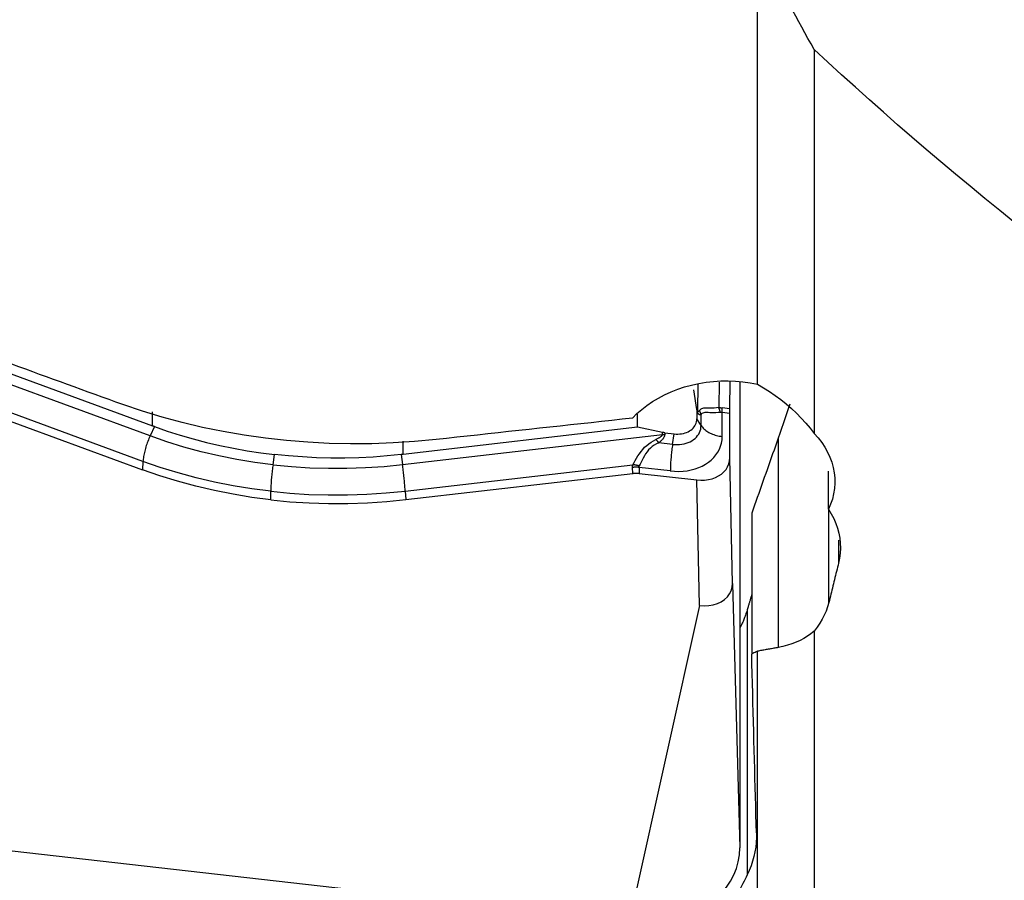
# Model space of a CAD drawing. Extents: x -67 to 175, y -42 to 77.
# Drawn here: x 134 to 143, y -24 to -16 of the extents above; entities that cross this region are included whole.
import ezdxf

# ---------------------------------------------------------------- set-up
doc = ezdxf.new("R2010")
doc.units = 0
doc.header["$MEASUREMENT"] = 0
doc.layers.add('1', color=4, linetype='CONTINUOUS')

msp = doc.modelspace()

# ---------------------------------------------------------------- linework, layer by layer
at = {"layer": '1'}
for p, q in [((140.802055, -19.709119), (140.802055, -15.779963)), ((141.309172, -16.720482), (141.309172, -20.146981)), ((135.378718, -20.169929), (133.28791, -19.401059)), ((133.515686, -19.387647), (135.401038, -20.080962)), ((140.459696, -19.689416), (140.4576, -19.917143)), ((140.5561, -19.928385), (140.558387, -19.679943)), ((140.644808, -19.689001), (140.644808, -23.845846)), ((135.315114, -20.396608), (133.483946, -19.723218)), ((140.260769, -19.934725), (140.23371, -19.758651)), ((140.27008, -19.707626), (140.267867, -19.948018)), ((133.484561, -19.800755), (135.309824, -20.471973)), ((135.401038, -20.080962), (135.401038, -19.955331)), ((140.267867, -19.948018), (140.260769, -19.934725)), ((140.262041, -19.951105), (140.267814, -19.961916)), ((140.262041, -19.951105), (140.262041, -20.017125)), ((140.487885, -19.957246), (140.555954, -19.966452)), ((140.487885, -20.174781), (140.487885, -19.957246)), ((140.5561, -19.928385), (140.488031, -19.919179)), ((139.731793, -20.092185), (139.731793, -19.976208)), ((140.299501, -20.076723), (140.262041, -20.017125)), ((140.299501, -20.076723), (140.299501, -19.980463)), ((140.555954, -20.365832), (140.555954, -19.966452)), ((135.416994, -20.086782), (135.378718, -20.169929)), ((139.731793, -20.092185), (137.638642, -20.334574)), ((139.954207, -20.138442), (139.731793, -20.092185)), ((137.632737, -20.425401), (139.953988, -20.156598)), ((137.638642, -20.334574), (137.638642, -20.215407)), ((139.953988, -20.156598), (139.954207, -20.138442)), ((139.975078, -20.141797), (139.9749, -20.156563)), ((139.975078, -20.141797), (140.059953, -20.151417)), ((140.045227, -20.245694), (140.059953, -20.151417)), ((140.98796, -20.190331), (140.98796, -22.057988)), ((140.045227, -20.245694), (139.921476, -20.231668)), ((135.315114, -20.396608), (135.309824, -20.471973)), ((136.476914, -20.427409), (136.491237, -20.335716)), ((137.620942, -20.336579), (137.632737, -20.425401)), ((140.580782, -21.48808), (140.555954, -20.365832)), ((137.657792, -20.662129), (139.690786, -20.426707)), ((139.689798, -20.504061), (139.687881, -20.450896)), ((139.745163, -20.450801), (139.74708, -20.503967)), ((140.024819, -20.482498), (139.745163, -20.450801)), ((141.437531, -20.824593), (141.437531, -20.484026)), ((137.663359, -20.738725), (139.689798, -20.504061)), ((139.74708, -20.503967), (140.260511, -20.562159)), ((140.28534, -21.684408), (140.260511, -20.562159)), ((136.456507, -20.740817), (136.456507, -20.664212)), ((137.657792, -20.662129), (137.663359, -20.738725)), ((141.440315, -21.656722), (141.440315, -20.829551)), ((140.751699, -20.859808), (140.751699, -22.116828)), ((141.527139, -21.099486), (141.527139, -21.304237)), ((140.580782, -21.48808), (140.644808, -23.845846)), ((140.28534, -21.684408), (139.66, -24.500271)), ((140.710337, -21.724481), (140.710337, -24.08844)), ((141.309172, -21.911903), (141.309172, -26.305521)), ((140.802055, -25.968569), (140.802055, -22.091586)), ((139.66, -24.500271), (131.781538, -23.60732))]:
    msp.add_line(p, q, dxfattribs=at)
for points in [[(141.309172, -16.720482, 0), (141.281635, -16.671098, 0), (141.254192, -16.621701, 0), (141.226843, -16.57229, 0), (141.199588, -16.522866, 0), (141.172427, -16.47343, 0), (141.14536, -16.42398, 0), (141.118388, -16.374517, 0), (141.091509, -16.325041, 0), (141.064724, -16.275553, 0), (141.038033, -16.226051, 0), (141.011437, -16.176537, 0), (140.984934, -16.12701, 0), (140.958526, -16.07747, 0), (140.932212, -16.027917, 0), (140.905992, -15.978352, 0), (140.879867, -15.928773, 0), (140.853835, -15.879182, 0), (140.827898, -15.829579, 0), (140.802055, -15.779963, 0)], [(143.786041, -18.800384, 0), (143.647297, -18.694518, 0), (143.509467, -18.588237, 0), (143.372555, -18.481545, 0), (143.236564, -18.374444, 0), (143.101496, -18.266936, 0), (142.967355, -18.159024, 0), (142.834143, -18.05071, 0), (142.701864, -17.941997, 0), (142.570521, -17.832887, 0), (142.440116, -17.723381, 0), (142.310652, -17.613484, 0), (142.182133, -17.503197, 0), (142.05456, -17.392523, 0), (141.927938, -17.281464, 0), (141.802268, -17.170022, 0), (141.677554, -17.058201, 0), (141.553798, -16.946002, 0), (141.431003, -16.833428, 0), (141.309172, -16.720482, 0)], [(135.135856, -19.889588, 0), (135.073862, -19.86727, 0), (135.011875, -19.84493, 0), (134.949894, -19.822568, 0), (134.887921, -19.800183, 0), (134.825954, -19.777777, 0), (134.763994, -19.755348, 0), (134.702041, -19.732897, 0), (134.640095, -19.710425, 0), (134.578156, -19.68793, 0), (134.516225, -19.665414, 0), (134.4543, -19.642875, 0), (134.392383, -19.620315, 0), (134.330473, -19.597732, 0), (134.268571, -19.575128, 0), (134.206676, -19.552502, 0), (134.144789, -19.529854, 0), (134.082909, -19.507185, 0), (134.021037, -19.484493, 0), (133.959172, -19.46178, 0)], [(139.685847, -20.011381, 0), (139.726338, -19.970972, 0), (139.769875, -19.932764, 0), (139.816459, -19.896766, 0), (139.866088, -19.862986, 0), (139.918748, -19.831446, 0), (139.974012, -19.802469, 0), (140.031337, -19.776345, 0), (140.090433, -19.753187, 0), (140.151388, -19.732961, 0), (140.214214, -19.715716, 0), (140.278533, -19.701607, 0), (140.343544, -19.690807, 0), (140.408906, -19.683353, 0), (140.474712, -19.679218, 0), (140.540995, -19.678437, 0), (140.607406, -19.681054, 0), (140.673163, -19.687054, 0), (140.738036, -19.696405, 0), (140.802055, -19.709119, 0)], [(140.802055, -19.709119, 0), (140.856624, -19.740584, 0), (140.90966, -19.77385, 0), (140.961168, -19.808912, 0), (141.011151, -19.845762, 0), (141.059612, -19.884396, 0), (141.106532, -19.924802, 0), (141.151643, -19.966825, 0), (141.194601, -20.010166, 0), (141.235163, -20.054602, 0), (141.273368, -20.100198, 0), (141.309172, -20.146981, 0)], [(137.932861, -20.201863, 0), (137.740972, -20.219838, 0), (137.549457, -20.232184, 0), (137.35831, -20.238966, 0), (137.167529, -20.240248, 0), (136.977111, -20.236059, 0), (136.787058, -20.226362, 0), (136.597372, -20.211113, 0), (136.407999, -20.190253, 0), (136.219206, -20.163722, 0), (136.032383, -20.131659, 0), (135.848071, -20.094163, 0), (135.666259, -20.05125, 0), (135.486943, -20.002894, 0), (135.310137, -19.949029, 0), (135.135856, -19.889588, 0)], [(140.260769, -19.934725, 0), (140.260899, -19.935595, 0), (140.261022, -19.936465, 0), (140.261139, -19.937333, 0), (140.261248, -19.938201, 0), (140.26135, -19.939068, 0), (140.261445, -19.939934, 0), (140.261533, -19.940799, 0), (140.261614, -19.941663, 0), (140.261688, -19.942527, 0), (140.261755, -19.943389, 0), (140.261815, -19.944251, 0), (140.261868, -19.945111, 0), (140.261914, -19.945971, 0), (140.261952, -19.946829, 0), (140.261984, -19.947686, 0), (140.262009, -19.948543, 0), (140.262027, -19.949398, 0), (140.262037, -19.950252, 0), (140.262041, -19.951105, 0)], [(140.267814, -19.961916, 0), (140.267867, -19.96117, 0), (140.267915, -19.960426, 0), (140.267957, -19.959683, 0), (140.267994, -19.958941, 0), (140.268025, -19.958201, 0), (140.26805, -19.957463, 0), (140.26807, -19.956726, 0), (140.268084, -19.955991, 0), (140.268093, -19.955258, 0), (140.268096, -19.954526, 0), (140.268093, -19.953796, 0), (140.268084, -19.953067, 0), (140.26807, -19.952341, 0), (140.26805, -19.951616, 0), (140.268025, -19.950893, 0), (140.267994, -19.950171, 0), (140.267957, -19.949452, 0), (140.267915, -19.948734, 0), (140.267867, -19.948018, 0)], [(140.285612, -19.943074, 0), (140.284529, -19.944832, 0), (140.283463, -19.946424, 0), (140.282413, -19.94785, 0), (140.281379, -19.94911, 0), (140.280361, -19.950204, 0), (140.27936, -19.95113, 0), (140.278375, -19.951891, 0), (140.277407, -19.952485, 0), (140.276456, -19.952912, 0), (140.275521, -19.953172, 0), (140.274603, -19.953266, 0), (140.273701, -19.953193, 0), (140.272817, -19.952954, 0), (140.271949, -19.952548, 0), (140.271099, -19.951975, 0), (140.270265, -19.951235, 0), (140.269449, -19.95033, 0), (140.268649, -19.949257, 0), (140.267867, -19.948018, 0)], [(140.4576, -19.917143, 0), (140.436046, -19.919337, 0), (140.415575, -19.920567, 0), (140.396232, -19.92107, 0), (140.378131, -19.921086, 0), (140.361519, -19.920894, 0), (140.346522, -19.920789, 0), (140.333234, -19.921074, 0), (140.32158, -19.922049, 0), (140.311534, -19.923922, 0), (140.30309, -19.926893, 0), (140.296087, -19.931089, 0), (140.290321, -19.936493, 0), (140.285612, -19.943074, 0)], [(140.299501, -19.980463, 0), (140.298951, -19.978434, 0), (140.298379, -19.97641, 0), (140.297788, -19.974392, 0), (140.297176, -19.972381, 0), (140.296544, -19.970375, 0), (140.295891, -19.968376, 0), (140.295219, -19.966384, 0), (140.294527, -19.964398, 0), (140.293814, -19.96242, 0), (140.293082, -19.960449, 0), (140.29233, -19.958485, 0), (140.291558, -19.956529, 0), (140.290767, -19.954581, 0), (140.289956, -19.952642, 0), (140.289126, -19.950711, 0), (140.288276, -19.948788, 0), (140.287407, -19.946874, 0), (140.286519, -19.944969, 0), (140.285612, -19.943074, 0)], [(140.299501, -19.980463, 0), (140.304294, -19.973116, 0), (140.310251, -19.967211, 0), (140.317572, -19.962823, 0), (140.326486, -19.959998, 0), (140.337111, -19.958552, 0), (140.349346, -19.958183, 0), (140.363107, -19.958573, 0), (140.378401, -19.959321, 0), (140.39504, -19.960069, 0), (140.412806, -19.96047, 0), (140.431451, -19.96024, 0), (140.450864, -19.959169, 0), (140.470979, -19.957055, 0)], [(140.4576, -19.917143, 0), (140.45919, -19.917145, 0), (140.460781, -19.917158, 0), (140.462374, -19.917184, 0), (140.463968, -19.917221, 0), (140.465564, -19.917269, 0), (140.467161, -19.91733, 0), (140.468759, -19.917402, 0), (140.470358, -19.917486, 0), (140.471959, -19.917581, 0), (140.473561, -19.917688, 0), (140.475164, -19.917807, 0), (140.476769, -19.917938, 0), (140.478374, -19.91808, 0), (140.479981, -19.918234, 0), (140.481589, -19.9184, 0), (140.483198, -19.918577, 0), (140.484808, -19.918766, 0), (140.486419, -19.918967, 0), (140.488031, -19.919179, 0)], [(140.470979, -19.957055, 0), (140.470369, -19.954654, 0), (140.469748, -19.952282, 0), (140.469116, -19.949942, 0), (140.468472, -19.947634, 0), (140.467818, -19.945357, 0), (140.467152, -19.943113, 0), (140.466477, -19.940903, 0), (140.46579, -19.938725, 0), (140.465094, -19.936583, 0), (140.464387, -19.934474, 0), (140.463671, -19.932401, 0), (140.462944, -19.930364, 0), (140.462208, -19.928363, 0), (140.461463, -19.926398, 0), (140.460708, -19.924471, 0), (140.459944, -19.922582, 0), (140.459171, -19.92073, 0), (140.45839, -19.918917, 0), (140.4576, -19.917143, 0)], [(140.470979, -19.957055, 0), (140.471862, -19.956945, 0), (140.472746, -19.956848, 0), (140.473631, -19.956765, 0), (140.474517, -19.956695, 0), (140.475403, -19.956638, 0), (140.47629, -19.956595, 0), (140.477178, -19.956565, 0), (140.478067, -19.956548, 0), (140.478956, -19.956545, 0), (140.479846, -19.956555, 0), (140.480737, -19.956578, 0), (140.481628, -19.956615, 0), (140.48252, -19.956665, 0), (140.483413, -19.956729, 0), (140.484306, -19.956806, 0), (140.4852, -19.956896, 0), (140.486094, -19.956999, 0), (140.48699, -19.957116, 0), (140.487885, -19.957246, 0)], [(140.487885, -19.957246, 0), (140.487965, -19.954952, 0), (140.488037, -19.952687, 0), (140.488101, -19.950452, 0), (140.488157, -19.948248, 0), (140.488205, -19.946075, 0), (140.488245, -19.943933, 0), (140.488277, -19.941824, 0), (140.488301, -19.939747, 0), (140.488316, -19.937703, 0), (140.488324, -19.935692, 0), (140.488324, -19.933716, 0), (140.488315, -19.931774, 0), (140.488299, -19.929866, 0), (140.488274, -19.927994, 0), (140.488242, -19.926158, 0), (140.488201, -19.924358, 0), (140.488153, -19.922595, 0), (140.488096, -19.920868, 0), (140.488031, -19.919179, 0)], [(140.555954, -19.966452, 0), (140.555954, -19.964147, 0), (140.555955, -19.961873, 0), (140.555957, -19.95963, 0), (140.55596, -19.957418, 0), (140.555964, -19.955239, 0), (140.555968, -19.953093, 0), (140.555974, -19.950979, 0), (140.55598, -19.9489, 0), (140.555987, -19.946855, 0), (140.555994, -19.944844, 0), (140.556003, -19.942869, 0), (140.556012, -19.940929, 0), (140.556022, -19.939026, 0), (140.556033, -19.937159, 0), (140.556045, -19.935328, 0), (140.556058, -19.933536, 0), (140.556071, -19.93178, 0), (140.556085, -19.930063, 0), (140.5561, -19.928385, 0)], [(141.091498, -19.885052, 0), (141.077011, -19.929226, 0), (141.062419, -19.973206, 0), (141.047725, -20.016995, 0), (141.032931, -20.060597, 0), (141.018038, -20.104018, 0), (141.003047, -20.147261, 0), (140.98796, -20.190331, 0)], [(139.685847, -20.011381, 0), (139.593703, -20.021422, 0), (139.501546, -20.031461, 0), (139.409376, -20.041498, 0), (139.317192, -20.051533, 0), (139.224995, -20.061567, 0), (139.132785, -20.071599, 0), (139.040562, -20.081629, 0), (138.948325, -20.091658, 0), (138.856076, -20.101685, 0), (138.763813, -20.111711, 0), (138.671538, -20.121734, 0), (138.579249, -20.131756, 0), (138.486947, -20.141777, 0), (138.394632, -20.151795, 0), (138.302304, -20.161812, 0), (138.209963, -20.171827, 0), (138.117608, -20.181841, 0), (138.025241, -20.191853, 0), (137.932861, -20.201863, 0)], [(140.059953, -20.151417, 0), (140.076641, -20.152771, 0), (140.093215, -20.153043, 0), (140.109562, -20.152229, 0), (140.125571, -20.150337, 0), (140.141131, -20.147377, 0), (140.156136, -20.143372, 0), (140.170484, -20.138348, 0), (140.184078, -20.132339, 0), (140.196823, -20.125387, 0), (140.208634, -20.117538, 0), (140.219428, -20.108847, 0), (140.229134, -20.099374, 0), (140.237684, -20.089182, 0), (140.245019, -20.078341, 0), (140.251091, -20.066926, 0), (140.255857, -20.055014, 0), (140.259284, -20.042686, 0), (140.26135, -20.030028, 0), (140.262041, -20.017125, 0)], [(140.299501, -19.980463, 0), (140.297577, -19.981032, 0), (140.29568, -19.98143, 0), (140.293811, -19.981655, 0), (140.291971, -19.981709, 0), (140.290158, -19.981591, 0), (140.288374, -19.981301, 0), (140.286619, -19.980839, 0), (140.284892, -19.980206, 0), (140.283193, -19.9794, 0), (140.281524, -19.978423, 0), (140.279883, -19.977274, 0), (140.278272, -19.975954, 0), (140.276689, -19.974462, 0), (140.275136, -19.972799, 0), (140.273613, -19.970964, 0), (140.272119, -19.968959, 0), (140.270654, -19.966782, 0), (140.269219, -19.964434, 0), (140.267814, -19.961916, 0)], [(135.416994, -20.086782, 0), (135.416154, -20.086478, 0), (135.415313, -20.086173, 0), (135.414473, -20.085869, 0), (135.413632, -20.085564, 0), (135.412792, -20.085259, 0), (135.411952, -20.084953, 0), (135.411112, -20.084648, 0), (135.410272, -20.084342, 0), (135.409432, -20.084036, 0), (135.408592, -20.083729, 0), (135.407752, -20.083423, 0), (135.406913, -20.083116, 0), (135.406073, -20.082809, 0), (135.405234, -20.082502, 0), (135.404394, -20.082195, 0), (135.403555, -20.081887, 0), (135.402716, -20.081579, 0), (135.401877, -20.081271, 0), (135.401038, -20.080962, 0)], [(135.416994, -20.086782, 0), (135.530877, -20.126238, 0), (135.646382, -20.162808, 0), (135.763428, -20.19647, 0), (135.881931, -20.2272, 0), (136.001771, -20.25497, 0), (136.122665, -20.279719, 0), (136.244553, -20.301431, 0), (136.367416, -20.3201, 0), (136.491237, -20.335716, 0)], [(140.045227, -20.245694, 0), (140.066224, -20.247399, 0), (140.087079, -20.24774, 0), (140.107647, -20.246717, 0), (140.127789, -20.244335, 0), (140.147368, -20.240612, 0), (140.166248, -20.235572, 0), (140.184302, -20.22925, 0), (140.201405, -20.22169, 0), (140.217442, -20.212942, 0), (140.232303, -20.203067, 0), (140.245885, -20.192132, 0), (140.258097, -20.180212, 0), (140.268855, -20.167388, 0), (140.278085, -20.153748, 0), (140.285724, -20.139384, 0), (140.291721, -20.124396, 0), (140.296033, -20.108886, 0), (140.298633, -20.092958, 0), (140.299501, -20.076723, 0)], [(140.299501, -20.076723, 0), (140.304817, -20.084572, 0), (140.310776, -20.092228, 0), (140.317361, -20.09967, 0), (140.324553, -20.106875, 0), (140.332332, -20.113823, 0), (140.340675, -20.120496, 0), (140.349559, -20.126874, 0), (140.358959, -20.132938, 0), (140.368848, -20.138672, 0), (140.379198, -20.14406, 0), (140.38998, -20.149085, 0), (140.401162, -20.153734, 0), (140.412715, -20.157994, 0), (140.424603, -20.161853, 0), (140.436795, -20.165299, 0), (140.449254, -20.168322, 0), (140.461947, -20.170915, 0), (140.474836, -20.17307, 0), (140.487885, -20.174781, 0)], [(135.378718, -20.169929, 0), (135.37338, -20.181792, 0), (135.368192, -20.193862, 0), (135.36317, -20.206103, 0), (135.358328, -20.21848, 0), (135.35368, -20.23096, 0), (135.349238, -20.243505, 0), (135.345016, -20.256081, 0), (135.341026, -20.268653, 0), (135.337278, -20.281183, 0), (135.333783, -20.293637, 0), (135.330552, -20.305979, 0), (135.327593, -20.318175, 0), (135.324916, -20.33019, 0), (135.322526, -20.341989, 0), (135.320432, -20.353539, 0), (135.318639, -20.364808, 0), (135.317152, -20.375763, 0), (135.315976, -20.386373, 0), (135.315114, -20.396608, 0)], [(136.476914, -20.427409, 0), (136.314412, -20.406231, 0), (136.15321, -20.379711, 0), (135.993652, -20.347934, 0), (135.836081, -20.310982, 0), (135.680839, -20.268942, 0), (135.528271, -20.221896, 0), (135.378718, -20.169929, 0)], [(139.690786, -20.426707, 0), (139.700792, -20.407929, 0), (139.711404, -20.388503, 0), (139.722812, -20.368572, 0), (139.735179, -20.348342, 0), (139.748558, -20.328219, 0), (139.763006, -20.308547, 0), (139.77861, -20.289633, 0), (139.79555, -20.271607, 0), (139.813727, -20.254726, 0), (139.833007, -20.239273, 0), (139.853338, -20.225305, 0), (139.874613, -20.212739, 0), (139.896689, -20.201521, 0)], [(139.953988, -20.156598, 0), (139.953593, -20.158619, 0), (139.952905, -20.160679, 0), (139.951927, -20.162778, 0), (139.950656, -20.164916, 0), (139.949093, -20.167092, 0), (139.947239, -20.169307, 0), (139.945094, -20.17156, 0), (139.942657, -20.173851, 0), (139.939929, -20.17618, 0), (139.936911, -20.178547, 0), (139.933601, -20.180951, 0), (139.930001, -20.183393, 0), (139.926111, -20.185872, 0), (139.92193, -20.188388, 0), (139.91746, -20.190942, 0), (139.912701, -20.193532, 0), (139.907652, -20.196159, 0), (139.902315, -20.198822, 0), (139.896689, -20.201521, 0)], [(139.896689, -20.201521, 0), (139.897996, -20.203151, 0), (139.899303, -20.204777, 0), (139.900611, -20.206399, 0), (139.901919, -20.208017, 0), (139.903228, -20.209631, 0), (139.904536, -20.21124, 0), (139.905844, -20.212844, 0), (139.907152, -20.214444, 0), (139.908459, -20.216039, 0), (139.909766, -20.217628, 0), (139.911072, -20.219212, 0), (139.912377, -20.22079, 0), (139.913681, -20.222363, 0), (139.914984, -20.22393, 0), (139.916286, -20.22549, 0), (139.917586, -20.227045, 0), (139.918884, -20.228592, 0), (139.920181, -20.230134, 0), (139.921476, -20.231668, 0)], [(139.9749, -20.156563, 0), (139.974711, -20.160141, 0), (139.97423, -20.163762, 0), (139.973457, -20.167425, 0), (139.972392, -20.171132, 0), (139.971035, -20.17488, 0), (139.969386, -20.178671, 0), (139.967446, -20.182504, 0), (139.965214, -20.186379, 0), (139.962691, -20.190295, 0), (139.959876, -20.194251, 0), (139.95677, -20.198249, 0), (139.953374, -20.202288, 0), (139.949686, -20.206366, 0), (139.945709, -20.210485, 0), (139.941441, -20.214643, 0), (139.936884, -20.218841, 0), (139.932037, -20.223078, 0), (139.926901, -20.227354, 0), (139.921476, -20.231668, 0)], [(139.953988, -20.156598, 0), (139.95509, -20.156613, 0), (139.956192, -20.156627, 0), (139.957294, -20.156638, 0), (139.958396, -20.156648, 0), (139.959498, -20.156656, 0), (139.9606, -20.156661, 0), (139.961701, -20.156665, 0), (139.962803, -20.156667, 0), (139.963904, -20.156667, 0), (139.965005, -20.156666, 0), (139.966106, -20.156662, 0), (139.967207, -20.156656, 0), (139.968307, -20.156649, 0), (139.969407, -20.156639, 0), (139.970507, -20.156628, 0), (139.971606, -20.156615, 0), (139.972704, -20.156599, 0), (139.973803, -20.156582, 0), (139.9749, -20.156563, 0)], [(139.975078, -20.141797, 0), (139.973983, -20.14167, 0), (139.972886, -20.141538, 0), (139.971789, -20.1414, 0), (139.970692, -20.141256, 0), (139.969595, -20.141107, 0), (139.968497, -20.140952, 0), (139.967398, -20.140792, 0), (139.9663, -20.140627, 0), (139.965201, -20.140455, 0), (139.964102, -20.140279, 0), (139.963003, -20.140097, 0), (139.961904, -20.139909, 0), (139.960804, -20.139716, 0), (139.959705, -20.139517, 0), (139.958605, -20.139313, 0), (139.957506, -20.139104, 0), (139.956406, -20.138889, 0), (139.955306, -20.138668, 0), (139.954207, -20.138442, 0)], [(140.024819, -20.482498, 0), (140.063059, -20.485602, 0), (140.101038, -20.486224, 0), (140.138495, -20.48436, 0), (140.175177, -20.480023, 0), (140.210831, -20.473242, 0), (140.245214, -20.464064, 0), (140.278092, -20.452551, 0), (140.30924, -20.438782, 0), (140.338445, -20.422852, 0), (140.365508, -20.404868, 0), (140.390243, -20.384954, 0), (140.412483, -20.363246, 0), (140.432074, -20.339892, 0), (140.448883, -20.315051, 0), (140.462795, -20.288894, 0), (140.473716, -20.261599, 0), (140.48157, -20.233352, 0), (140.486304, -20.204347, 0), (140.487885, -20.174781, 0)], [(140.98796, -20.190331, 0), (140.975616, -20.225388, 0), (140.963261, -20.260465, 0), (140.950896, -20.295563, 0), (140.938521, -20.33068, 0), (140.926136, -20.365818, 0), (140.913741, -20.400976, 0), (140.901335, -20.436154, 0), (140.88892, -20.471352, 0), (140.876495, -20.506569, 0), (140.864059, -20.541806, 0), (140.851614, -20.577063, 0), (140.839159, -20.612339, 0), (140.826694, -20.647634, 0), (140.814219, -20.682949, 0), (140.801735, -20.718283, 0), (140.789241, -20.753636, 0), (140.776737, -20.789008, 0), (140.764223, -20.824399, 0), (140.751699, -20.859808, 0)], [(141.309172, -20.146981, 0), (141.344675, -20.186712, 0), (141.376449, -20.227782, 0), (141.404537, -20.270169, 0), (141.428977, -20.313855, 0), (141.449707, -20.358826, 0), (141.466591, -20.404774, 0), (141.479503, -20.451311, 0), (141.48834, -20.498097, 0), (141.493157, -20.545164, 0), (141.493941, -20.59258, 0), (141.490642, -20.640171, 0), (141.483297, -20.687302, 0), (141.471991, -20.733747, 0), (141.456734, -20.779509, 0), (141.437531, -20.824593, 0)], [(139.921476, -20.231668, 0), (139.901109, -20.241041, 0), (139.881676, -20.252008, 0), (139.86339, -20.264636, 0), (139.846427, -20.279007, 0), (139.830853, -20.294971, 0), (139.81676, -20.312098, 0), (139.804189, -20.329986, 0), (139.792837, -20.34844, 0), (139.782506, -20.36711, 0), (139.77304, -20.385608, 0), (139.764268, -20.403597, 0), (139.755985, -20.42093, 0), (139.747985, -20.4375, 0)], [(140.045227, -20.245694, 0), (140.043299, -20.258357, 0), (140.041442, -20.271207, 0), (140.03966, -20.284208, 0), (140.03796, -20.297322, 0), (140.036346, -20.310512, 0), (140.034823, -20.323741, 0), (140.033394, -20.336972, 0), (140.032064, -20.350167, 0), (140.030836, -20.363288, 0), (140.029715, -20.376298, 0), (140.028703, -20.389161, 0), (140.027804, -20.401839, 0), (140.027019, -20.414297, 0), (140.026351, -20.4265, 0), (140.025802, -20.438412, 0), (140.025373, -20.450001, 0), (140.025066, -20.461232, 0), (140.024881, -20.472075, 0), (140.024819, -20.482498, 0)], [(136.456507, -20.664212, 0), (136.288592, -20.642267, 0), (136.121086, -20.614604, 0), (135.954714, -20.581396, 0), (135.790205, -20.542818, 0), (135.628283, -20.499045, 0), (135.469677, -20.45025, 0), (135.315114, -20.396608, 0)], [(137.620942, -20.336579, 0), (137.495481, -20.348908, 0), (137.369733, -20.358134, 0), (137.243789, -20.364255, 0), (137.117739, -20.367268, 0), (136.991711, -20.367171, 0), (136.866003, -20.363969, 0), (136.740674, -20.357662, 0), (136.615745, -20.348246, 0), (136.491237, -20.335716, 0)], [(137.638642, -20.334574, 0), (137.637711, -20.334682, 0), (137.636779, -20.334789, 0), (137.635848, -20.334897, 0), (137.634917, -20.335004, 0), (137.633985, -20.33511, 0), (137.633054, -20.335217, 0), (137.632122, -20.335323, 0), (137.631191, -20.335429, 0), (137.630259, -20.335535, 0), (137.629327, -20.335641, 0), (137.628396, -20.335746, 0), (137.627464, -20.335851, 0), (137.626533, -20.335956, 0), (137.625601, -20.33606, 0), (137.624669, -20.336165, 0), (137.623737, -20.336269, 0), (137.622806, -20.336372, 0), (137.621874, -20.336476, 0), (137.620942, -20.336579, 0)], [(140.260511, -20.562159, 0), (140.296182, -20.564513, 0), (140.331282, -20.563479, 0), (140.36533, -20.559089, 0), (140.397848, -20.551377, 0), (140.428381, -20.540464, 0), (140.456481, -20.526531, 0), (140.481702, -20.509762, 0), (140.503691, -20.490394, 0), (140.522156, -20.468722, 0), (140.536808, -20.445045, 0), (140.547392, -20.419788, 0), (140.5538, -20.39329, 0), (140.555954, -20.365832, 0)], [(136.456507, -20.740817, 0), (136.28793, -20.718778, 0), (136.119651, -20.690974, 0), (135.952445, -20.657591, 0), (135.787086, -20.618814, 0), (135.624346, -20.574828, 0), (135.465001, -20.52582, 0), (135.309824, -20.471973, 0)], [(136.476914, -20.427409, 0), (136.474986, -20.440072, 0), (136.473129, -20.452921, 0), (136.471348, -20.465922, 0), (136.469648, -20.479036, 0), (136.468034, -20.492226, 0), (136.46651, -20.505456, 0), (136.465081, -20.518687, 0), (136.463751, -20.531881, 0), (136.462524, -20.545002, 0), (136.461403, -20.558013, 0), (136.460391, -20.570875, 0), (136.459491, -20.583554, 0), (136.458706, -20.596012, 0), (136.458038, -20.608214, 0), (136.457489, -20.620127, 0), (136.45706, -20.631715, 0), (136.456753, -20.642946, 0), (136.456569, -20.653789, 0), (136.456507, -20.664212, 0)], [(136.476914, -20.427409, 0), (136.640612, -20.443203, 0), (136.805388, -20.453629, 0), (136.970878, -20.458693, 0), (137.136721, -20.458398, 0), (137.302553, -20.452748, 0), (137.468013, -20.441748, 0), (137.632737, -20.425401, 0)], [(137.657792, -20.662129, 0), (137.65701, -20.651708, 0), (137.656151, -20.640867, 0), (137.655217, -20.629637, 0), (137.65421, -20.618051, 0), (137.653133, -20.606142, 0), (137.65199, -20.593942, 0), (137.650782, -20.581487, 0), (137.649515, -20.568813, 0), (137.648191, -20.555954, 0), (137.646815, -20.542948, 0), (137.645389, -20.529831, 0), (137.643919, -20.516641, 0), (137.642408, -20.503415, 0), (137.640861, -20.490191, 0), (137.639282, -20.477005, 0), (137.637675, -20.463897, 0), (137.636046, -20.450902, 0), (137.634398, -20.438058, 0), (137.632737, -20.425401, 0)], [(139.687881, -20.450896, 0), (139.687846, -20.449635, 0), (139.687832, -20.448373, 0), (139.687838, -20.44711, 0), (139.687866, -20.445845, 0), (139.687915, -20.444579, 0), (139.687984, -20.443311, 0), (139.688074, -20.442042, 0), (139.688186, -20.440771, 0), (139.688318, -20.439499, 0), (139.688471, -20.438226, 0), (139.688644, -20.436951, 0), (139.688839, -20.435675, 0), (139.689055, -20.434398, 0), (139.689291, -20.433119, 0), (139.689548, -20.431839, 0), (139.689826, -20.430558, 0), (139.690125, -20.429275, 0), (139.690445, -20.427992, 0), (139.690786, -20.426707, 0)], [(139.745163, -20.450801, 0), (139.742178, -20.450543, 0), (139.739186, -20.450314, 0), (139.736188, -20.450115, 0), (139.733184, -20.449944, 0), (139.730174, -20.449802, 0), (139.72716, -20.44969, 0), (139.724142, -20.449607, 0), (139.721121, -20.449554, 0), (139.718098, -20.449529, 0), (139.715072, -20.449534, 0), (139.712046, -20.449569, 0), (139.709019, -20.449632, 0), (139.705993, -20.449725, 0), (139.702968, -20.449847, 0), (139.699944, -20.449999, 0), (139.696923, -20.450179, 0), (139.693905, -20.450389, 0), (139.690891, -20.450628, 0), (139.687881, -20.450896, 0)], [(139.747985, -20.4375, 0), (139.745006, -20.436673, 0), (139.742019, -20.435874, 0), (139.739026, -20.435102, 0), (139.736026, -20.434359, 0), (139.733021, -20.433645, 0), (139.730012, -20.432959, 0), (139.726998, -20.432302, 0), (139.723981, -20.431673, 0), (139.720962, -20.431074, 0), (139.71794, -20.430504, 0), (139.714918, -20.429963, 0), (139.711895, -20.429452, 0), (139.708873, -20.42897, 0), (139.705851, -20.428518, 0), (139.702832, -20.428096, 0), (139.699815, -20.427703, 0), (139.696801, -20.427341, 0), (139.693791, -20.427009, 0), (139.690786, -20.426707, 0)], [(139.745163, -20.450801, 0), (139.745127, -20.450099, 0), (139.745113, -20.449397, 0), (139.745118, -20.448696, 0), (139.745144, -20.447994, 0), (139.745191, -20.447293, 0), (139.745258, -20.446592, 0), (139.745345, -20.445891, 0), (139.745453, -20.44519, 0), (139.745581, -20.44449, 0), (139.745729, -20.44379, 0), (139.745898, -20.44309, 0), (139.746088, -20.44239, 0), (139.746298, -20.44169, 0), (139.746528, -20.440991, 0), (139.746778, -20.440292, 0), (139.747049, -20.439594, 0), (139.747341, -20.438895, 0), (139.747653, -20.438197, 0), (139.747985, -20.4375, 0)], [(139.689798, -20.504061, 0), (139.692805, -20.503731, 0), (139.695818, -20.503437, 0), (139.698834, -20.503179, 0), (139.701854, -20.502957, 0), (139.704876, -20.502771, 0), (139.7079, -20.502621, 0), (139.710926, -20.502507, 0), (139.713952, -20.50243, 0), (139.716978, -20.502389, 0), (139.720003, -20.502384, 0), (139.723027, -20.502415, 0), (139.726049, -20.502482, 0), (139.729067, -20.502586, 0), (139.732082, -20.502726, 0), (139.735093, -20.502902, 0), (139.738099, -20.503114, 0), (139.741099, -20.503362, 0), (139.744093, -20.503646, 0), (139.74708, -20.503967, 0)], [(136.456507, -20.664212, 0), (136.625684, -20.680474, 0), (136.79695, -20.691207, 0), (136.969539, -20.696417, 0), (137.142685, -20.696109, 0), (137.31562, -20.690289, 0), (137.487577, -20.67896, 0), (137.657792, -20.662129, 0)], [(136.456507, -20.740817, 0), (136.626355, -20.757135, 0), (136.798416, -20.767906, 0), (136.971874, -20.773134, 0), (137.145914, -20.772825, 0), (137.319719, -20.766983, 0), (137.492472, -20.755615, 0), (137.663359, -20.738725, 0)], [(141.437531, -20.824593, 0), (141.462451, -20.86557, 0), (141.484248, -20.907667, 0), (141.50273, -20.950557, 0), (141.517775, -20.993901, 0), (141.529399, -21.037623, 0), (141.537624, -21.081735, 0), (141.542405, -21.126261, 0), (141.543741, -21.171, 0), (141.541638, -21.215727, 0), (141.536102, -21.260215, 0), (141.527139, -21.304237, 0)], [(141.527139, -21.304237, 0), (141.522573, -21.322929, 0), (141.518006, -21.341606, 0), (141.513439, -21.360266, 0), (141.508872, -21.378912, 0), (141.504304, -21.397542, 0), (141.499736, -21.416156, 0), (141.495167, -21.434755, 0), (141.490598, -21.453338, 0), (141.486029, -21.471905, 0), (141.481459, -21.490457, 0), (141.476889, -21.508994, 0), (141.472318, -21.527515, 0), (141.467747, -21.54602, 0), (141.463176, -21.564509, 0), (141.458605, -21.582983, 0), (141.454033, -21.601441, 0), (141.44946, -21.619884, 0), (141.444888, -21.638311, 0), (141.440315, -21.656722, 0)], [(140.28534, -21.684408, 0), (140.327453, -21.686792, 0), (140.368667, -21.684504, 0), (140.408233, -21.67751, 0), (140.445314, -21.665921, 0), (140.479163, -21.650002, 0), (140.509039, -21.630048, 0), (140.534141, -21.60658, 0), (140.554138, -21.580133, 0), (140.568758, -21.551222, 0), (140.57773, -21.520366, 0), (140.580782, -21.48808, 0)], [(140.7517, -21.585315, 0), (140.750121, -21.590751, 0), (140.748515, -21.596271, 0), (140.74688, -21.601877, 0), (140.745217, -21.607566, 0), (140.743526, -21.613341, 0), (140.741807, -21.619199, 0), (140.74006, -21.625142, 0), (140.738285, -21.631169, 0), (140.736483, -21.63728, 0), (140.734652, -21.643476, 0), (140.732793, -21.649755, 0), (140.730906, -21.656118, 0), (140.728992, -21.662565, 0), (140.72705, -21.669095, 0), (140.72508, -21.675709, 0), (140.723082, -21.682407, 0), (140.721056, -21.689188, 0), (140.719003, -21.696052, 0), (140.716922, -21.702999, 0)], [(140.716922, -21.702999, 0), (140.715998, -21.706071, 0), (140.715069, -21.709142, 0), (140.714134, -21.712211, 0), (140.713193, -21.71528, 0), (140.712247, -21.718348, 0), (140.711295, -21.721415, 0), (140.710337, -21.724481, 0)], [(141.440315, -21.656722, 0), (141.429394, -21.695125, 0), (141.415877, -21.732876, 0), (141.399759, -21.769975, 0), (141.381035, -21.806425, 0), (141.359699, -21.842229, 0), (141.335747, -21.877387, 0), (141.309172, -21.911903, 0)], [(140.710337, -21.724481, 0), (140.70664, -21.736141, 0), (140.70297, -21.747443, 0), (140.699326, -21.758386, 0), (140.695709, -21.76897, 0), (140.69212, -21.779194, 0), (140.688557, -21.789057, 0), (140.685022, -21.798559, 0), (140.681514, -21.8077, 0), (140.678034, -21.816479, 0), (140.674582, -21.824895, 0), (140.671158, -21.832948, 0), (140.667763, -21.840638, 0), (140.664396, -21.847963, 0), (140.661058, -21.854925, 0), (140.657749, -21.861521, 0), (140.654469, -21.867752, 0), (140.651219, -21.873618, 0), (140.647998, -21.879118, 0), (140.644806, -21.884252, 0)], [(141.309172, -21.911903, 0), (141.280896, -21.935594, 0), (141.25067, -21.95736, 0), (141.218526, -21.977241, 0), (141.184502, -21.995278, 0), (141.148609, -22.011508, 0), (141.11082, -22.025932, 0), (141.071312, -22.038513, 0), (141.030291, -22.049211, 0), (140.98796, -22.057988, 0)], [(140.98796, -22.057988, 0), (140.978166, -22.059768, 0), (140.968373, -22.061547, 0), (140.95858, -22.063325, 0), (140.948789, -22.065101, 0), (140.938999, -22.066876, 0), (140.92921, -22.068649, 0), (140.919422, -22.070422, 0), (140.909635, -22.072193, 0), (140.89985, -22.073962, 0), (140.890065, -22.07573, 0), (140.880282, -22.077497, 0), (140.8705, -22.079263, 0), (140.860718, -22.081027, 0), (140.850938, -22.08279, 0), (140.841159, -22.084552, 0), (140.831382, -22.086313, 0), (140.821605, -22.088072, 0), (140.811829, -22.089829, 0), (140.802055, -22.091586, 0)], [(140.802055, -22.091586, 0), (140.791984, -22.096637, 0), (140.781913, -22.101686, 0), (140.771842, -22.106735, 0), (140.761771, -22.111782, 0), (140.751699, -22.116828, 0)], [(140.794387, -23.712227, 0), (140.79214, -23.632033, 0), (140.789893, -23.551411, 0), (140.787646, -23.470363, 0), (140.785399, -23.388889, 0), (140.783151, -23.306993, 0), (140.780904, -23.224674, 0), (140.778656, -23.141935, 0), (140.776409, -23.058777, 0), (140.774162, -22.975202, 0), (140.771914, -22.891211, 0), (140.769667, -22.806805, 0), (140.76742, -22.721987, 0), (140.765173, -22.636757, 0), (140.762927, -22.551118, 0), (140.76068, -22.46507, 0), (140.758435, -22.378616, 0), (140.756189, -22.291756, 0), (140.753944, -22.204493, 0), (140.751699, -22.116828, 0)], [(140.794387, -23.712227, 0), (140.794397, -23.75479, 0), (140.792048, -23.797383, 0), (140.78735, -23.839871, 0), (140.780314, -23.882117, 0), (140.770953, -23.924005, 0), (140.759284, -23.965571, 0), (140.745299, -24.006832, 0), (140.728987, -24.047788, 0), (140.710337, -24.08844, 0)], [(139.66, -24.500271, 0), (139.741325, -24.506872, 0), (139.822094, -24.508195, 0), (139.901756, -24.504231, 0), (139.979767, -24.495007, 0), (140.055593, -24.480587, 0), (140.128717, -24.461067, 0), (140.198639, -24.436583, 0), (140.264881, -24.407301, 0), (140.326992, -24.373421, 0), (140.384547, -24.335175, 0), (140.437152, -24.292824, 0), (140.484448, -24.246657, 0), (140.526113, -24.196989, 0), (140.561861, -24.144161, 0), (140.591448, -24.088532, 0), (140.614673, -24.030483, 0), (140.631376, -23.97041, 0), (140.641444, -23.908724, 0), (140.644808, -23.845846, 0)], [(140.710337, -24.08844, 0), (140.701152, -24.107194, 0), (140.691968, -24.125923, 0), (140.682785, -24.144627, 0), (140.673602, -24.163307, 0), (140.664419, -24.181962, 0), (140.655237, -24.200593, 0), (140.646055, -24.219199, 0), (140.636873, -24.23778, 0), (140.627692, -24.256337, 0), (140.618511, -24.274869, 0), (140.609331, -24.293376, 0), (140.600152, -24.311859, 0), (140.590972, -24.330317, 0), (140.581794, -24.34875, 0), (140.572615, -24.367158, 0), (140.563438, -24.385542, 0), (140.55426, -24.4039, 0), (140.545084, -24.422234, 0), (140.535907, -24.440543, 0)]]:
    msp.add_polyline3d(points, dxfattribs=at)

doc.saveas('drawing.dxf')
